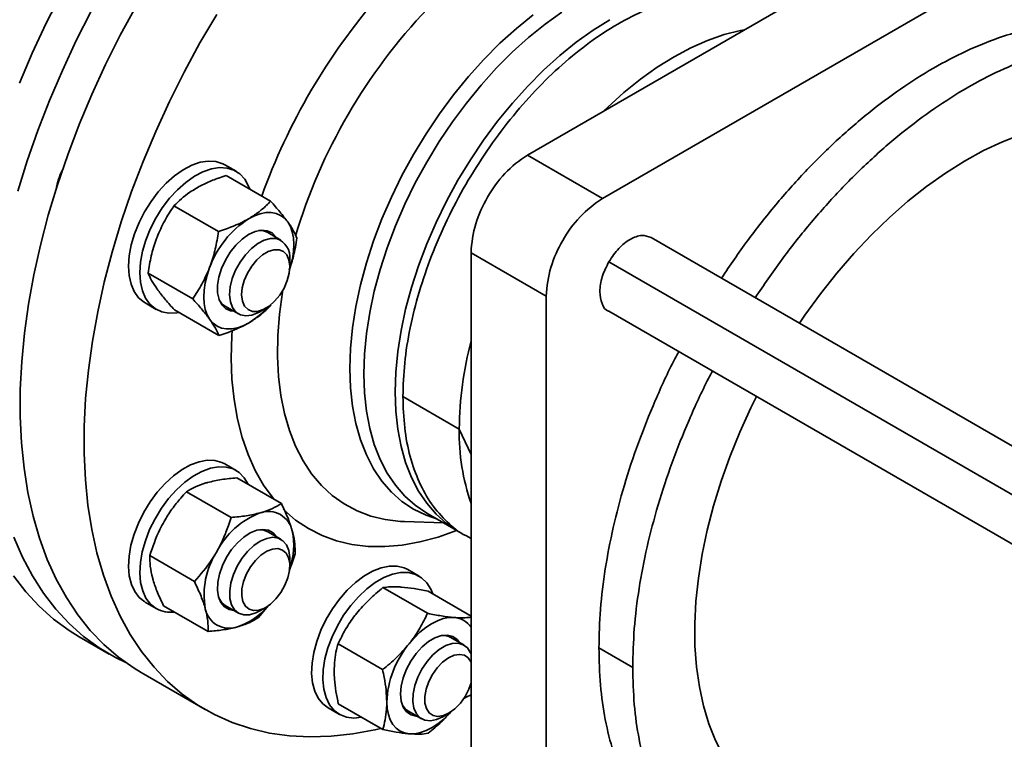
# Model space of a CAD drawing. Units: millimetres. Extents: x 25 to 585, y 37 to 405.
# Drawn here: x 440 to 450, y 162 to 168 of the extents above; entities that cross this region are included whole.
import ezdxf

# ---------------------------------------------------------------- set-up
doc = ezdxf.new("R2010")
doc.units = ezdxf.units.MM

msp = doc.modelspace()

# ---------------------------------------------------------------- linework, layer by layer
at = {"color": 7, "linetype": 'Continuous', "lineweight": 35}
for p, q in [((445.1686, 167.1891), (451.3912, 170.7812)), ((445.8757, 166.7809), (452.0983, 170.373)), ((442.427, 167.0367), (442.321, 167.0979)), ((445.8757, 166.7809), (445.1686, 167.1891)), ((442.3326, 166.9968), (442.7518, 166.7548)), ((441.8427, 166.7109), (442.2619, 166.4689)), ((442.8496, 166.3887), (442.7258, 166.4601)), ((469.5877, 152.9899), (446.333, 166.4146)), ((445.3454, 165.8623), (444.6383, 166.2705)), ((444.6383, 160.7436), (444.6383, 166.2705)), ((442.9324, 166.1402), (442.9324, 166.2055)), ((441.6001, 166.0794), (442.0193, 165.8374)), ((445.3454, 160.9643), (445.3454, 165.8623)), ((441.571, 165.7989), (441.6771, 165.7376)), ((441.8473, 165.7338), (442.2665, 165.4918)), ((442.3259, 165.7673), (442.4496, 165.6958)), ((442.6496, 165.7156), (442.7062, 165.7483)), ((445.933, 165.7217), (455.5738, 160.1562)), ((444.5269, 164.6136), (443.9966, 164.9198)), ((442.427, 164.2244), (442.321, 164.2856)), ((442.4345, 164.1541), (442.8537, 163.9121)), ((441.9606, 164.0239), (442.3798, 163.7819)), ((444.2209, 163.8237), (444.515, 163.6539)), ((444.0126, 163.7437), (444.0047, 163.744)), ((444.0126, 163.7437), (444.38, 163.7319)), ((442.8496, 163.5764), (442.7258, 163.6478)), ((444.5884, 163.6115), (444.6383, 163.5828)), ((441.6161, 163.4229), (442.0353, 163.1809)), ((442.9324, 163.3279), (442.9324, 163.3932)), ((444.1491, 163.23), (444.0431, 163.2912)), ((443.8094, 163.1227), (444.2285, 162.8807)), ((444.235, 163.0882), (444.6383, 162.8554)), ((441.571, 162.9866), (441.6771, 162.9253)), ((441.7455, 162.9519), (442.1646, 162.7099)), ((442.3259, 162.955), (442.4496, 162.8835)), ((442.7281, 162.9517), (442.6385, 162.8401)), ((442.6496, 162.9034), (442.7062, 162.936)), ((440.9516, 162.6598), (441.2344, 162.4965)), ((444.5716, 162.5819), (444.4479, 162.6533)), ((443.3864, 162.593), (443.8056, 162.351)), ((445.8404, 162.5553), (446.1586, 162.3716)), ((441.535, 162.3231), (442.136, 161.9761)), ((443.3891, 162.0289), (443.8083, 161.7869)), ((443.2931, 161.9921), (443.3992, 161.9309)), ((444.0479, 161.9605), (444.1717, 161.8891)), ((444.3717, 161.9089), (444.4283, 161.9416))]:
    msp.add_line(p, q, dxfattribs=at)
at = {"color": 8, "linetype": 'Continuous', "lineweight": 35}
for p, q in [((469.3179, 152.6872), (445.9344, 166.1862)), ((444.6383, 164.3737), (444.5269, 164.6136))]:
    msp.add_line(p, q, dxfattribs=at)
at = {"color": 7, "linetype": 'Continuous', "lineweight": 35, "flags": 128}
for points in [[(443.7014, 171.9141), (443.4813, 171.7799), (443.262, 171.6317), (443.0441, 171.47), (442.8283, 171.2954), (442.6153, 171.1084), (442.4058, 170.9096), (442.2004, 170.6996), (441.9998, 170.4791), (441.8047, 170.2488), (441.6156, 170.0095), (441.4333, 169.7619), (441.2582, 169.5068), (441.0909, 169.245), (440.932, 168.9774), (440.7819, 168.7048), (440.6413, 168.4281), (440.5104, 168.1482), (440.3897, 167.866)], [(443.9842, 171.7508), (443.7642, 171.6166), (443.5449, 171.4684), (443.327, 171.3068), (443.1111, 171.1321), (442.8981, 170.9451), (442.6886, 170.7463), (442.4832, 170.5363), (442.2826, 170.3158), (442.0875, 170.0856), (441.8985, 169.8462), (441.7161, 169.5986), (441.541, 169.3435), (441.3737, 169.0817), (441.2148, 168.8141), (441.0648, 168.5415), (440.9241, 168.2648), (440.7932, 167.9849), (440.6725, 167.7027), (440.5625, 167.419), (440.4634, 167.1348), (440.3756, 166.8511)], [(441.535, 162.3231), (441.4675, 162.364), (441.3203, 162.468), (441.1826, 162.5869), (441.0549, 162.7201), (440.9375, 162.8674), (440.8308, 163.0281), (440.7352, 163.2019), (440.651, 163.3881), (440.5784, 163.5861), (440.5177, 163.7954), (440.469, 164.0152), (440.4326, 164.2449), (440.4085, 164.4836), (440.3968, 164.7307), (440.3976, 164.9853), (440.4108, 165.2467), (440.4365, 165.5139), (440.4745, 165.7862), (440.5246, 166.0627), (440.5868, 166.3424), (440.6609, 166.6245), (440.7466, 166.9081), (440.8436, 167.1923), (440.9516, 167.4761), (441.0703, 167.7587), (441.1993, 168.0391), (441.3382, 168.3164), (441.4865, 168.5899)], [(443.7896, 161.7977), (443.7338, 161.7849), (443.5255, 161.7468), (443.3216, 161.7246), (443.1226, 161.7186), (442.9293, 161.7286), (442.7423, 161.7547), (442.5621, 161.7967), (442.3894, 161.8546), (442.2247, 161.9281), (442.0685, 162.017), (441.9214, 162.121), (441.7837, 162.2399), (441.6559, 162.3732), (441.5386, 162.5204), (441.4319, 162.6812), (441.3363, 162.8549), (441.252, 163.0411), (441.1795, 163.2392), (441.1187, 163.4484), (441.0701, 163.6682), (441.0336, 163.8979), (441.0096, 164.1366), (440.9979, 164.3837), (440.9987, 164.6383), (441.0119, 164.8997), (441.0375, 165.1669), (441.0755, 165.4392), (441.1257, 165.7157), (441.1879, 165.9954), (441.2619, 166.2775), (441.3476, 166.5611), (441.4446, 166.8453), (441.5526, 167.1291), (441.6714, 167.4117), (441.8004, 167.6921), (441.9392, 167.9695), (442.0876, 168.2429), (442.2448, 168.5115)], [(444.515, 163.6539), (444.5149, 163.654), (444.4072, 163.7263), (444.309, 163.8135), (444.2209, 163.915), (444.1433, 164.0301), (444.0769, 164.1581), (444.022, 164.2983), (443.9789, 164.4497), (443.948, 164.6116), (443.9293, 164.7827), (443.9231, 164.9622), (443.9293, 165.1489), (443.948, 165.3416), (443.9789, 165.5391), (444.022, 165.7403), (444.0769, 165.9439), (444.1433, 166.1486), (444.2209, 166.3532), (444.309, 166.5564), (444.4072, 166.757), (444.5149, 166.9537), (444.6314, 167.1453), (444.756, 167.3307), (444.8879, 167.5086), (445.0263, 167.678), (445.1704, 167.8379), (445.3193, 167.9873), (445.472, 168.1251), (445.6276, 168.2507), (445.7851, 168.3632), (445.9437, 168.4619)], [(445.8867, 167.6036), (445.9231, 167.6387), (446.0758, 167.7766), (446.2314, 167.9021), (446.3889, 168.0146), (446.5475, 168.1133), (446.706, 168.1977), (446.8636, 168.2671), (447.0192, 168.3212), (447.1719, 168.3596), (447.2082, 168.3665)], [(451.1175, 167.3275), (451.0669, 167.3551), (450.9327, 167.4144), (450.7906, 167.4579), (450.6413, 167.4854), (450.4855, 167.4969), (450.3239, 167.4923), (450.1573, 167.4716), (449.9866, 167.4349), (449.8126, 167.3824), (449.6361, 167.3143), (449.4579, 167.231), (449.2791, 167.1328), (449.1004, 167.0203), (448.9226, 166.894), (448.7468, 166.7546), (448.5736, 166.6026), (448.404, 166.4388), (448.2388, 166.2641), (448.0788, 166.0793), (447.9248, 165.8853), (447.7775, 165.683), (447.7272, 165.6097)], [(442.321, 167.0979), (442.3012, 167.1082), (442.2369, 167.1284), (442.1658, 167.1326), (442.0896, 167.1208), (442.01, 167.0933), (441.9289, 167.0506), (441.8482, 166.9938), (441.7697, 166.9242), (441.6955, 166.8435), (441.627, 166.7535), (441.5661, 166.6564), (441.5141, 166.5544), (441.4722, 166.4499), (441.4414, 166.3453), (441.4224, 166.2432), (441.4157, 166.1459)], [(442.5564, 166.8676), (442.5451, 166.8973), (442.5095, 166.9611), (442.4632, 167.0113), (442.4073, 167.047), (442.343, 167.0671), (442.2719, 167.0714), (442.1957, 167.0596), (442.116, 167.032), (442.0349, 166.9894), (441.9542, 166.9326), (441.8758, 166.863), (441.8015, 166.7823), (441.7331, 166.6923), (441.6722, 166.5952), (441.6201, 166.4931), (441.5782, 166.3886), (441.5474, 166.2841), (441.5285, 166.182), (441.5218, 166.0847)], [(442.9133, 166.5601), (442.8822, 166.5953), (442.8454, 166.622), (442.8035, 166.6398), (442.7572, 166.6483), (442.7073, 166.6476), (442.6546, 166.6374), (442.6001, 166.6181), (442.5447, 166.59)], [(442.9315, 166.1162), (442.9399, 166.1432), (442.9575, 166.2141), (442.968, 166.2831), (442.9713, 166.349), (442.9674, 166.4107), (442.9562, 166.467), (442.9381, 166.5172), (442.9133, 166.5601)], [(442.4066, 165.7207), (442.3749, 165.7253), (442.3288, 165.7461), (442.2923, 165.7824), (442.2669, 165.8326), (442.2537, 165.8946), (442.2534, 165.9657), (442.2659, 166.0426), (442.2907, 166.1222), (442.3267, 166.2008), (442.3723, 166.2751), (442.4255, 166.3418), (442.4841, 166.398), (442.5454, 166.4412), (442.6068, 166.4696), (442.6656, 166.4819), (442.7192, 166.4776), (442.7653, 166.4568), (442.8018, 166.4205), (442.8065, 166.4135)], [(442.6496, 165.7156), (442.637, 165.7087), (442.5766, 165.6845), (442.5195, 165.6771), (442.4686, 165.6868), (442.4261, 165.713), (442.394, 165.7547), (442.374, 165.8098), (442.3667, 165.8758), (442.3728, 165.9495), (442.3917, 166.0276), (442.4228, 166.1064), (442.4644, 166.1822), (442.5147, 166.2514), (442.5713, 166.3109), (442.6315, 166.3578), (442.6926, 166.3899), (442.7517, 166.4058), (442.806, 166.4047), (442.806, 166.4047)], [(442.8313, 166.2995), (442.8728, 166.2825), (442.9046, 166.2497), (442.9248, 166.2029), (442.9324, 166.1449), (442.9268, 166.079), (442.9084, 166.0091), (442.8782, 165.9392), (442.838, 165.8734), (442.7902, 165.8155), (442.7375, 165.7689), (442.6829, 165.7363), (442.6297, 165.7195), (442.581, 165.7196), (442.5395, 165.7366), (442.5077, 165.7694), (442.4875, 165.8162), (442.4799, 165.8743), (442.4855, 165.9401), (442.5039, 166.0101), (442.5341, 166.08), (442.5743, 166.1458), (442.6221, 166.2037), (442.6748, 166.2503), (442.7294, 166.2829), (442.7826, 166.2996), (442.8313, 166.2995)], [(441.4157, 166.1459), (441.4214, 166.0557), (441.4394, 165.9747), (441.4693, 165.9048), (441.5104, 165.8476), (441.5617, 165.8045), (441.571, 165.7989)], [(441.5218, 166.0847), (441.5275, 165.9945), (441.5455, 165.9135), (441.5754, 165.8436), (441.6165, 165.7864), (441.6678, 165.7433), (441.7281, 165.7153), (441.7959, 165.7031), (441.8698, 165.7069), (441.8883, 165.7101)], [(442.1785, 166.1313), (442.1542, 166.0596), (442.1366, 165.9887), (442.1261, 165.9197), (442.1228, 165.8538), (442.1267, 165.7922), (442.1378, 165.7358), (442.156, 165.6857), (442.1808, 165.6427)], [(442.5494, 165.6129), (442.494, 165.5847), (442.4395, 165.5654), (442.3868, 165.5553), (442.3369, 165.5545), (442.2906, 165.5631), (442.2487, 165.5809), (442.2119, 165.6076), (442.1808, 165.6427)], [(447.3225, 164.9196), (447.2693, 164.8113), (447.1657, 164.5831), (447.0724, 164.3529), (446.99, 164.122), (446.9189, 163.8913), (446.8594, 163.6621), (446.8119, 163.4355), (446.7765, 163.2126), (446.7534, 162.9943), (446.7427, 162.782), (446.7445, 162.5764), (446.7588, 162.3787), (446.7855, 162.1899), (446.8245, 162.0107), (446.8756, 161.8422), (446.9385, 161.6851), (447.0129, 161.5402), (447.0985, 161.4082), (447.1508, 161.3406)], [(442.321, 164.2856), (442.2936, 164.2993), (442.2284, 164.3175), (442.1566, 164.3197), (442.0798, 164.3059), (441.9999, 164.2764), (441.9187, 164.232), (441.8382, 164.1735), (441.7602, 164.1024), (441.6865, 164.0204), (441.619, 163.9294), (441.5591, 163.8316), (441.5083, 163.7291), (441.4677, 163.6245), (441.4383, 163.5201), (441.4209, 163.4185), (441.4157, 163.3219), (441.423, 163.2327), (441.4425, 163.153), (441.4739, 163.0846), (441.5163, 163.0291), (441.5688, 162.9879)], [(442.5421, 164.092), (442.5413, 164.0937), (442.5043, 164.1558), (442.4567, 164.2043), (442.3997, 164.2381), (442.3345, 164.2563), (442.2626, 164.2585), (442.1859, 164.2447), (442.1059, 164.2152), (442.0248, 164.1707), (441.9443, 164.1123), (441.8663, 164.0412), (441.7926, 163.9592), (441.725, 163.8682), (441.6651, 163.7703), (441.6143, 163.6679), (441.5738, 163.5632), (441.5444, 163.4589), (441.5269, 163.3572), (441.5218, 163.2607), (441.5291, 163.1715), (441.5486, 163.0918), (441.5799, 163.0234), (441.6224, 162.9679), (441.6748, 162.9267), (441.6748, 162.9267)], [(442.4066, 162.9084), (442.3626, 162.9167), (442.3187, 162.9414), (442.2849, 162.9814), (442.2624, 163.0348), (442.2525, 163.0994), (442.2553, 163.1722), (442.271, 163.2501), (442.2987, 163.3298), (442.3372, 163.4076), (442.385, 163.4803), (442.4398, 163.5447), (442.4993, 163.5978), (442.5609, 163.6375), (442.6219, 163.662), (442.6796, 163.6701), (442.7315, 163.6616), (442.7754, 163.6368), (442.8065, 163.6012)], [(440.336, 163.5978), (440.4181, 163.4094), (440.5115, 163.2332), (440.6162, 163.07), (440.7316, 162.9202), (440.8574, 162.7843), (440.9932, 162.6627), (441.1387, 162.5558), (441.2932, 162.464), (441.3888, 162.4169)], [(442.5936, 163.5178), (442.6545, 163.5593), (442.7152, 163.5855), (442.7728, 163.5951), (442.8246, 163.5875), (442.8683, 163.5633), (442.9017, 163.5235), (442.9234, 163.4699), (442.9322, 163.4051), (442.9324, 163.3932)], [(442.7258, 163.6478), (442.6896, 163.6622), (442.6392, 163.6661)], [(442.6496, 162.9034), (442.6141, 162.8854), (442.5546, 162.8675), (442.4996, 162.8665), (442.4515, 162.8824), (442.4128, 162.9147), (442.385, 162.9616), (442.3697, 163.0211), (442.3675, 163.0904), (442.3784, 163.1662), (442.402, 163.245), (442.4372, 163.3231), (442.4823, 163.3968), (442.5353, 163.4627), (442.5936, 163.5178)], [(442.6613, 163.4275), (442.7157, 163.4639), (442.7696, 163.4847), (442.8197, 163.4889), (442.8632, 163.476), (442.8976, 163.447), (442.9209, 163.4035), (442.9317, 163.348), (442.9294, 163.2837), (442.9141, 163.2144), (442.8868, 163.1441), (442.8489, 163.077), (442.8027, 163.0167), (442.7509, 162.967), (442.6966, 162.9307), (442.6427, 162.9099), (442.5926, 162.9057), (442.5491, 162.9185), (442.5147, 162.9476), (442.4914, 162.9911), (442.4806, 163.0466), (442.4829, 163.1109), (442.4982, 163.1801), (442.5255, 163.2504), (442.5634, 163.3176), (442.6096, 163.3778), (442.6613, 163.4275)], [(444.0431, 163.2912), (444.0079, 163.308), (443.9418, 163.3242), (443.8693, 163.3244), (443.792, 163.3086), (443.7118, 163.2772), (443.6307, 163.2309), (443.5503, 163.1708), (443.4728, 163.0983), (443.3998, 163.0151), (443.3331, 162.9231), (443.2743, 162.8245), (443.2247, 162.7216), (443.1855, 162.6169), (443.1576, 162.5127), (443.1416, 162.4116), (443.138, 162.3159), (443.1469, 162.2278), (443.1679, 162.1494), (443.2007, 162.0825), (443.2444, 162.0287), (443.2931, 161.9921)], [(440.3333, 163.2333), (440.4487, 163.0835), (440.5746, 162.9475), (440.7104, 162.826), (440.8558, 162.7191), (440.9516, 162.6598)], [(444.2776, 163.0636), (444.2594, 163.1077), (444.221, 163.1682), (444.1722, 163.2149), (444.114, 163.2467), (444.0479, 163.263), (443.9753, 163.2632), (443.8981, 163.2474), (443.8179, 163.216), (443.7367, 163.1697), (443.6564, 163.1096), (443.5789, 163.037), (443.5059, 162.9538), (443.4392, 162.8618), (443.3803, 162.7633), (443.3307, 162.6604), (443.2915, 162.5557), (443.2636, 162.4515), (443.2477, 162.3504), (443.2441, 162.2546), (443.2529, 162.1665), (443.274, 162.0881), (443.3067, 162.0213), (443.3505, 161.9675), (443.4041, 161.9281), (443.4664, 161.904), (443.536, 161.8958), (443.6075, 161.9028)], [(442.2667, 163.0208), (442.297, 162.9773), (442.3259, 162.955)], [(444.4792, 162.8416), (444.4293, 162.8408), (444.3767, 162.8307), (444.3222, 162.8114), (444.2668, 162.7833), (444.2114, 162.7468), (444.1571, 162.7025), (444.1046, 162.6513), (444.055, 162.594)], [(444.1286, 161.9139), (444.123, 161.9143), (444.0729, 161.9269), (444.0313, 161.9556), (444.0002, 161.9991), (443.9808, 162.0556), (443.974, 162.1225), (443.9801, 162.1969), (443.9989, 162.2756), (444.0294, 162.3551), (444.0705, 162.432), (444.1202, 162.5029), (444.1764, 162.5647), (444.2367, 162.6146), (444.2984, 162.6506), (444.3588, 162.6711), (444.4153, 162.6751), (444.4654, 162.6625), (444.5069, 162.6337), (444.5286, 162.6068)], [(444.136, 162.2801), (444.1752, 162.357), (444.2235, 162.4282), (444.2787, 162.4903), (444.3383, 162.5406), (444.3995, 162.5766), (444.4594, 162.5966), (444.5151, 162.5998), (444.5642, 162.5859), (444.6042, 162.5557), (444.6334, 162.5104), (444.6383, 162.4984)], [(444.2397, 162.2385), (444.2751, 162.3069), (444.3195, 162.3692), (444.3701, 162.4218), (444.4241, 162.4617), (444.4784, 162.4866), (444.5297, 162.495), (444.5752, 162.4864), (444.6121, 162.4613), (444.6383, 162.4212)], [(444.3717, 161.9089), (444.3135, 161.8823), (444.2554, 161.8706), (444.2027, 161.876), (444.1579, 161.8982), (444.1231, 161.9362), (444.0999, 161.9882), (444.0894, 162.0517), (444.0921, 162.1238), (444.1079, 162.2012), (444.136, 162.2801)], [(444.6383, 162.227), (444.6167, 162.1671), (444.5813, 162.0988), (444.537, 162.0365), (444.4863, 161.9839), (444.4323, 161.9439), (444.378, 161.9191), (444.3267, 161.9107), (444.2813, 161.9193), (444.2444, 161.9444), (444.2181, 161.9845), (444.2041, 162.0373), (444.2031, 162.0997), (444.2152, 162.1681), (444.2397, 162.2385), (444.2397, 162.2385)], [(444.6383, 162.1146), (444.5971, 162.0941), (444.5699, 162.0808)], [(443.8449, 162.0471), (443.8488, 161.9854), (443.8599, 161.9291), (443.8781, 161.879), (443.9029, 161.836), (443.934, 161.8008), (443.9708, 161.7741), (444.0127, 161.7563), (444.059, 161.7478)], [(444.059, 161.7478), (444.1089, 161.7485), (444.1616, 161.7587), (444.2161, 161.778), (444.2714, 161.8061), (444.3268, 161.8426), (444.3812, 161.8868), (444.4336, 161.9381), (444.4486, 161.9544)]]:
    msp.add_lwpolyline(points, dxfattribs=at)
at = {"color": 8, "linetype": 'Continuous', "lineweight": 35, "flags": 128}
for points in [[(444.3226, 163.765), (444.2142, 163.8022), (444.0964, 163.8599), (443.9875, 163.9331), (443.8883, 164.0212), (443.7992, 164.1237), (443.7208, 164.2401), (443.6537, 164.3695), (443.5982, 164.5112), (443.5546, 164.6643), (443.5233, 164.8279), (443.5045, 165.0009), (443.4982, 165.1823), (443.5045, 165.371), (443.5233, 165.5657), (443.5546, 165.7654), (443.5982, 165.9688), (443.6537, 166.1746), (443.7208, 166.3815), (443.7992, 166.5883), (443.8883, 166.7937), (443.9875, 166.9965), (444.0964, 167.1953), (444.2142, 167.389), (444.3401, 167.5764), (444.4734, 167.7562), (444.6134, 167.9275), (444.759, 168.0891), (444.9094, 168.24), (445.0638, 168.3794), (445.2211, 168.5063)], [(444.2209, 163.8237), (444.2208, 163.8238), (444.1131, 163.8961), (444.0149, 163.9833), (443.9267, 164.0847), (443.8492, 164.1998), (443.7828, 164.3279), (443.7279, 164.4681), (443.6848, 164.6195), (443.6539, 164.7813), (443.6352, 164.9525), (443.629, 165.132), (443.6352, 165.3186), (443.6539, 165.5113), (443.6848, 165.7089), (443.7279, 165.9101), (443.7828, 166.1137), (443.8492, 166.3184), (443.9267, 166.523), (444.0149, 166.7262), (444.1131, 166.9268), (444.2208, 167.1235), (444.3373, 167.3151), (444.4619, 167.5005), (444.5938, 167.6784), (444.7322, 167.8478), (444.8763, 168.0077), (445.0252, 168.157), (445.1779, 168.2949), (445.3335, 168.4205), (445.491, 168.533)], [(444.0047, 163.744), (443.9746, 163.7454), (443.8309, 163.7625), (443.6941, 163.7956), (443.5649, 163.8446), (443.4441, 163.9093), (443.3323, 163.9892), (443.2302, 164.0839), (443.1383, 164.1929), (443.0572, 164.3156), (442.9872, 164.4513), (442.9289, 164.5992), (442.8824, 164.7586), (442.8482, 164.9284), (442.8263, 165.1078), (442.8169, 165.2958), (442.82, 165.4913), (442.8357, 165.6932), (442.8638, 165.9004), (442.8667, 165.9181)], [(442.7865, 163.9509), (442.7764, 163.9631), (442.6865, 164.0869), (442.6075, 164.2239), (442.5398, 164.3734), (442.4839, 164.5347), (442.4399, 164.707), (442.4081, 164.8894), (442.3886, 165.0811), (442.3816, 165.281), (442.3871, 165.4881), (442.3903, 165.5403)], [(444.5032, 163.6607), (444.5006, 163.6596), (444.327, 163.5979), (444.1562, 163.5519), (443.989, 163.5217), (443.8263, 163.5075), (443.6689, 163.5095), (443.5176, 163.5275), (443.373, 163.5616), (443.236, 163.6114), (443.1072, 163.6769), (442.9873, 163.7576), (442.8769, 163.8532), (442.8691, 163.8608)]]:
    msp.add_lwpolyline(points, dxfattribs=at)
at = {"color": 8, "linetype": 'Continuous', "lineweight": 35}
for centre, radius, start, end in [((448.3147, 164.7594), 6.0048, 139.24226, 160.10338), ((448.079, 164.8955), 5.3191, 136.37999, 163.27189)]:
    msp.add_arc(centre, radius, start, end, dxfattribs=at)
at = {"color": 7, "linetype": 'Continuous', "lineweight": 35}
for centre, radius, start, end in [((445.7412, 166.271), 1.082, 121.9547, 151.14436), ((441.4097, 166.7463), 0.6869, 153.70711, 169.89777), ((445.7198, 166.2336), 1.0821, 148.85631, 178.04347), ((446.4484, 165.8628), 1.082, 121.9547, 151.14436), ((443.0458, 165.8143), 0.9234, 122.86315, 159.927), ((442.6534, 166.3311), 0.1479, 60.68688, 95.48966), ((442.7465, 166.2272), 0.1871, 353.34182, 71.46716), ((446.4269, 165.8253), 1.0821, 148.85631, 178.04347), ((442.4028, 165.8958), 0.1499, 204.74808, 239.08628), ((442.1539, 166.2653), 0.7629, 301.21821, 318.63434), ((447.9498, 164.575), 3.4231, 165.33034, 179.35279), ((446.5373, 164.575), 2.0108, 178.89804, 199.19085), ((442.9207, 163.1156), 0.7578, 110.55444, 153.00715), ((442.7312, 163.6085), 0.2298, 11.61607, 109.46111), ((442.3324, 163.5224), 0.6377, 339.95819, 11.97417), ((442.876, 163.0542), 0.7496, 147.26733, 190.03938), ((442.2337, 163.3634), 0.644, 288.63838, 319.93307), ((441.8151, 163.1758), 0.2859, 240.62135, 276.8743), ((442.3629, 162.9698), 0.2298, 191.61607, 289.46111), ((444.4641, 162.6324), 0.2097, 33.84914, 85.86443), ((444.3749, 162.5218), 0.1504, 60.98002, 95.19169), ((444.7624, 162.0084), 0.9183, 140.3816, 177.58704), ((444.1231, 162.0874), 0.1475, 204.4661, 239.373)]:
    msp.add_arc(centre, radius, start, end, dxfattribs=at)
for points, knots in [([(447.4458, 168.5609), (447.3811, 168.5928), (447.2518, 168.6566), (447.03, 168.697), (446.7927, 168.6958), (446.5416, 168.6492), (446.2816, 168.5588), (446.0171, 168.4262), (445.7527, 168.2535), (445.4927, 168.0437), (445.2417, 167.8004), (445.004, 167.5278), (444.7836, 167.2305), (444.5843, 166.9136), (444.4095, 166.5826), (444.2623, 166.2431), (444.1449, 165.9009), (444.0603, 165.5622), (444.0066, 165.231), (443.9999, 165.0235), (443.9966, 164.9198)], [0, 0, 0, 0, 0.055523, 0.11108, 0.166638, 0.222195, 0.277753, 0.33331, 0.388868, 0.444425, 0.499983, 0.55554, 0.611098, 0.666655, 0.722213, 0.77777, 0.833328, 0.888885, 0.944443, 1, 1, 1, 1]), ([(451.2118, 168.2257), (451.137, 168.2641), (450.9873, 168.341), (450.7377, 168.4082), (450.4728, 168.4393), (450.1931, 168.4304), (449.9019, 168.3827), (449.6019, 168.2962), (449.2959, 168.172), (448.987, 168.0112), (448.6781, 167.8153), (448.3721, 167.5863), (448.0721, 167.3263), (447.7808, 167.038), (447.5015, 166.7236), (447.2363, 166.3893), (447.0745, 166.1512), (446.9941, 166.0329)], [0, 0, 0, 0, 0.066674, 0.133404, 0.200133, 0.266863, 0.333592, 0.400321, 0.467051, 0.53378, 0.60051, 0.667239, 0.733969, 0.800698, 0.867427, 0.934157, 1, 1, 1, 1]), ([(447.3123, 165.8492), (447.3927, 165.9675), (447.5545, 166.2056), (447.8197, 166.5399), (448.099, 166.8543), (448.3903, 167.1426), (448.6903, 167.4026), (448.9963, 167.6317), (449.3052, 167.8275), (449.6141, 167.9883), (449.9201, 168.1125), (450.2201, 168.199), (450.5113, 168.2467), (450.7909, 168.2555), (451.0562, 168.225), (451.3046, 168.1556), (451.5338, 168.0481), (451.7415, 167.9033), (451.9257, 167.7229), (452.0846, 167.5082), (452.2173, 167.262), (452.3198, 166.9846), (452.3821, 166.7573), (452.4003, 166.6162), (452.4044, 166.5846)], [0, 0, 0, 0, 0.0463806, 0.0933855, 0.1403904, 0.1873953, 0.2344002, 0.2814052, 0.3284101, 0.375415, 0.4224199, 0.4694248, 0.5164298, 0.5634347, 0.6104396, 0.6574445, 0.7044494, 0.7514544, 0.7984593, 0.8454642, 0.8924691, 0.939474, 0.986479, 1, 1, 1, 1]), ([(442.3326, 166.9968), (442.3093, 166.989), (442.2471, 166.9682), (442.1497, 166.9297), (442.0832, 166.8938), (442.0497, 166.8757)], [0, 0, 0, 0, 0.228401, 0.611735, 1, 1, 1, 1]), ([(442.0497, 166.8757), (442.0298, 166.8636), (441.9489, 166.8141), (441.8883, 166.7553), (441.8427, 166.7109)], [0, 0, 0, 0, 0.245786, 1, 1, 1, 1]), ([(442.5447, 166.59), (442.5752, 166.6092), (442.6367, 166.648), (442.7027, 166.7047), (442.7385, 166.7413), (442.7518, 166.7548)], [0, 0, 0, 0, 0.383017, 0.7716, 1, 1, 1, 1]), ([(442.7518, 166.7548), (442.7824, 166.7207), (442.8443, 166.6517), (442.8902, 166.5908), (442.9133, 166.5601)], [0, 0, 0, 0, 0.495458, 1, 1, 1, 1]), ([(441.8427, 166.7109), (441.8124, 166.6657), (441.7513, 166.5746), (441.7062, 166.4699), (441.6835, 166.417)], [0, 0, 0, 0, 0.495458, 1, 1, 1, 1]), ([(442.2619, 166.4689), (442.3381, 166.4957), (442.4391, 166.5311), (442.5239, 166.5784), (442.5447, 166.59)], [0, 0, 0, 0, 0.754214, 1, 1, 1, 1]), ([(442.9133, 166.5601), (442.9162, 166.5561), (442.938, 166.5253), (442.9716, 166.4715), (442.9898, 166.4301), (442.999, 166.4092)], [0, 0, 0, 0, 0.0700986, 0.5307888, 1, 1, 1, 1]), ([(442.1785, 166.1313), (442.1813, 166.1388), (442.2027, 166.1957), (442.2355, 166.3073), (442.253, 166.4147), (442.2619, 166.4689)], [0, 0, 0, 0, 0.070099, 0.530789, 1, 1, 1, 1]), ([(441.6835, 166.417), (441.6807, 166.4095), (441.6592, 166.3526), (441.6264, 166.241), (441.6089, 166.1336), (441.6001, 166.0794)], [0, 0, 0, 0, 0.070099, 0.530789, 1, 1, 1, 1]), ([(442.999, 166.4092), (442.9901, 166.3517), (442.9743, 166.2493), (442.9418, 166.1526), (442.9275, 166.1102)], [0, 0, 0, 0, 0.560872, 1, 1, 1, 1]), ([(446.3327, 166.4141), (446.3042, 166.4241), (446.2466, 166.4444), (446.1351, 166.4036), (446.0226, 166.3167), (445.9638, 166.2297), (445.9344, 166.1862)], [0, 0, 0, 0, 0.246516, 0.497678, 0.748839, 1, 1, 1, 1]), ([(445.9344, 166.1862), (445.9111, 166.1393), (445.8644, 166.0454), (445.8426, 165.9018), (445.8659, 165.7911), (445.9016, 165.7286), (445.9326, 165.7224), (445.9332, 165.7223)], [0, 0, 0, 0, 0.248849, 0.497699, 0.746548, 0.995398, 1, 1, 1, 1]), ([(441.6001, 166.0794), (441.6096, 166.0574), (441.6287, 166.0131), (441.6667, 165.9568), (441.6858, 165.9285)], [0, 0, 0, 0, 0.495458, 1, 1, 1, 1]), ([(442.0193, 165.8374), (442.0496, 165.8826), (442.1107, 165.9737), (442.1557, 166.0784), (442.1785, 166.1313)], [0, 0, 0, 0, 0.495458, 1, 1, 1, 1]), ([(441.6858, 165.9285), (441.6888, 165.9243), (441.7113, 165.8931), (441.7614, 165.8298), (441.8185, 165.766), (441.8473, 165.7338)], [0, 0, 0, 0, 0.070099, 0.530789, 1, 1, 1, 1]), ([(442.1808, 165.6427), (442.1778, 165.6468), (442.1553, 165.678), (442.1052, 165.7413), (442.0481, 165.8052), (442.0193, 165.8374)], [0, 0, 0, 0, 0.070099, 0.530789, 1, 1, 1, 1]), ([(442.7564, 165.7777), (442.7432, 165.7642), (442.7076, 165.7279), (442.6418, 165.6711), (442.5803, 165.6324), (442.5494, 165.6129)], [0, 0, 0, 0, 0.228401, 0.611735, 1, 1, 1, 1]), ([(442.2665, 165.4918), (442.257, 165.5137), (442.2379, 165.558), (442.1999, 165.6143), (442.1808, 165.6427)], [0, 0, 0, 0, 0.495458, 1, 1, 1, 1]), ([(442.5494, 165.6129), (442.5285, 165.6012), (442.4437, 165.554), (442.3427, 165.5185), (442.2665, 165.4918)], [0, 0, 0, 0, 0.245786, 1, 1, 1, 1]), ([(446.5917, 165.3415), (446.5793, 165.3186), (446.4972, 165.1679), (446.3677, 164.8804), (446.2071, 164.4829), (446.0753, 164.0836), (445.9709, 163.6871), (445.8962, 163.2975), (445.8491, 162.917), (445.8433, 162.6759), (445.8404, 162.5553)], [0, 0, 0, 0, 0.024938, 0.164233, 0.303527, 0.442822, 0.582116, 0.721411, 0.860705, 1, 1, 1, 1]), ([(446.1586, 162.3716), (446.1615, 162.4922), (446.1673, 162.7334), (446.2144, 163.1138), (446.2891, 163.5034), (446.3935, 163.8999), (446.5253, 164.2993), (446.6859, 164.6967), (446.8154, 164.9843), (446.8975, 165.1349), (446.9099, 165.1578)], [0, 0, 0, 0, 0.139295, 0.278589, 0.417884, 0.557178, 0.696473, 0.835767, 0.975062, 1, 1, 1, 1]), ([(443.9966, 164.9198), (443.9999, 164.8199), (444.0066, 164.6201), (444.0602, 164.3509), (444.1451, 164.1102), (444.2618, 163.9023), (444.4113, 163.737), (444.5222, 163.6404), (444.5885, 163.6115), (444.5885, 163.6115)], [0, 0, 0, 0, 0.166649, 0.333299, 0.499948, 0.666598, 0.833247, 0.999897, 1, 1, 1, 1]), ([(442.4345, 164.1541), (442.3854, 164.1496), (442.2864, 164.1406), (442.2021, 164.1209), (442.1596, 164.1109)], [0, 0, 0, 0, 0.495458, 1, 1, 1, 1]), ([(442.1596, 164.1109), (442.1541, 164.1093), (442.1119, 164.0974), (442.04, 164.0706), (441.9872, 164.0396), (441.9606, 164.0239)], [0, 0, 0, 0, 0.0700986, 0.5307888, 1, 1, 1, 1]), ([(441.9606, 164.0239), (441.9428, 164.0044), (441.895, 163.9521), (441.8218, 163.8611), (441.7743, 163.784), (441.7504, 163.7453)], [0, 0, 0, 0, 0.228401, 0.611735, 1, 1, 1, 1]), ([(442.6546, 163.8251), (442.6602, 163.8267), (442.7024, 163.8386), (442.7743, 163.8654), (442.827, 163.8964), (442.8537, 163.9121)], [0, 0, 0, 0, 0.070099, 0.530789, 1, 1, 1, 1]), ([(442.8537, 163.9121), (442.8748, 163.8677), (442.9173, 163.7782), (442.9432, 163.6962), (442.9562, 163.6548)], [0, 0, 0, 0, 0.495458, 1, 1, 1, 1]), ([(442.2454, 163.4595), (442.2665, 163.4992), (442.309, 163.5791), (442.3507, 163.6884), (442.3719, 163.7567), (442.3798, 163.7819)], [0, 0, 0, 0, 0.3830175, 0.7715996, 1, 1, 1, 1]), ([(442.3798, 163.7819), (442.4288, 163.7864), (442.5279, 163.7954), (442.6121, 163.8152), (442.6546, 163.8251)], [0, 0, 0, 0, 0.495458, 1, 1, 1, 1]), ([(441.7504, 163.7453), (441.7366, 163.72), (441.6802, 163.6172), (441.6436, 163.5064), (441.6161, 163.4229)], [0, 0, 0, 0, 0.245786, 1, 1, 1, 1]), ([(442.9562, 163.6548), (442.9577, 163.6492), (442.969, 163.6071), (442.9826, 163.5322), (442.9829, 163.4717), (442.983, 163.4412)], [0, 0, 0, 0, 0.070099, 0.530789, 1, 1, 1, 1]), ([(441.6161, 163.4229), (441.616, 163.3907), (441.6158, 163.3259), (441.6338, 163.2484), (441.6429, 163.2093)], [0, 0, 0, 0, 0.495458, 1, 1, 1, 1]), ([(442.0353, 163.1809), (442.0934, 163.2468), (442.1704, 163.3342), (442.2306, 163.4348), (442.2454, 163.4595)], [0, 0, 0, 0, 0.754214, 1, 1, 1, 1]), ([(442.983, 163.4412), (442.9754, 163.4158), (442.9592, 163.3625), (442.938, 163.3105), (442.9268, 163.2832)], [0, 0, 0, 0, 0.475169, 1, 1, 1, 1]), ([(441.6429, 163.2093), (441.6445, 163.2037), (441.6564, 163.1612), (441.6866, 163.0767), (441.7257, 162.9938), (441.7455, 162.9519)], [0, 0, 0, 0, 0.070099, 0.530789, 1, 1, 1, 1]), ([(442.1378, 162.9235), (442.1363, 162.9291), (442.1243, 162.9716), (442.0941, 163.0561), (442.055, 163.139), (442.0353, 163.1809)], [0, 0, 0, 0, 0.070099, 0.530789, 1, 1, 1, 1]), ([(443.8094, 163.1227), (443.7644, 163.0858), (443.6737, 163.0113), (443.5981, 162.9239), (443.56, 162.8797)], [0, 0, 0, 0, 0.495458, 1, 1, 1, 1]), ([(443.9843, 163.1273), (443.9793, 163.1277), (443.9414, 163.1306), (443.8777, 163.1317), (443.8323, 163.1257), (443.8094, 163.1227)], [0, 0, 0, 0, 0.0700986, 0.5307888, 1, 1, 1, 1]), ([(444.235, 163.0882), (444.1898, 163.0971), (444.0987, 163.1151), (444.0226, 163.1232), (443.9843, 163.1273)], [0, 0, 0, 0, 0.495458, 1, 1, 1, 1]), ([(442.1646, 162.7099), (442.1647, 162.7421), (442.1649, 162.8069), (442.1469, 162.8844), (442.1378, 162.9235)], [0, 0, 0, 0, 0.495458, 1, 1, 1, 1]), ([(442.6385, 162.8401), (442.6107, 162.8234), (442.5544, 162.7897), (442.478, 162.7654), (442.4395, 162.7531)], [0, 0, 0, 0, 0.495458, 1, 1, 1, 1]), ([(443.56, 162.8797), (443.555, 162.8734), (443.5174, 162.8257), (443.4541, 162.7313), (443.4091, 162.6394), (443.3864, 162.593)], [0, 0, 0, 0, 0.0700986, 0.5307888, 1, 1, 1, 1]), ([(444.055, 162.594), (444.0599, 162.6003), (444.0976, 162.648), (444.1609, 162.7424), (444.2058, 162.8343), (444.2285, 162.8807)], [0, 0, 0, 0, 0.070099, 0.530789, 1, 1, 1, 1]), ([(444.2285, 162.8807), (444.2737, 162.8718), (444.3648, 162.8538), (444.4409, 162.8457), (444.4792, 162.8416)], [0, 0, 0, 0, 0.495458, 1, 1, 1, 1]), ([(444.4792, 162.8416), (444.4842, 162.8412), (444.5221, 162.8383), (444.5797, 162.8372), (444.6203, 162.8423), (444.6383, 162.8446)], [0, 0, 0, 0, 0.0781459, 0.5917234, 1, 1, 1, 1]), ([(442.4395, 162.7531), (442.4338, 162.7516), (442.391, 162.7401), (442.3025, 162.7229), (442.2109, 162.7143), (442.1646, 162.7099)], [0, 0, 0, 0, 0.070099, 0.530789, 1, 1, 1, 1]), ([(443.3864, 162.593), (443.3816, 162.5749), (443.3685, 162.5263), (443.3531, 162.4414), (443.351, 162.3692), (443.3499, 162.3328)], [0, 0, 0, 0, 0.228401, 0.611735, 1, 1, 1, 1]), ([(443.8056, 162.351), (443.8506, 162.3879), (443.9413, 162.4624), (444.0168, 162.5499), (444.055, 162.594)], [0, 0, 0, 0, 0.495458, 1, 1, 1, 1]), ([(445.8404, 162.5553), (445.8433, 162.4381), (445.8492, 162.2036), (445.896, 161.8772), (445.9717, 161.575), (446.0576, 161.3356), (446.1286, 161.2098), (446.1541, 161.1646)], [0, 0, 0, 0, 0.219182, 0.438364, 0.657546, 0.876729, 1, 1, 1, 1]), ([(443.3499, 162.3328), (443.3505, 162.3091), (443.3528, 162.2125), (443.3735, 162.1078), (443.3891, 162.0289)], [0, 0, 0, 0, 0.2457862, 1, 1, 1, 1]), ([(443.8449, 162.0471), (443.8435, 162.0843), (443.8406, 162.1594), (443.8245, 162.2626), (443.8107, 162.3271), (443.8056, 162.351)], [0, 0, 0, 0, 0.383017, 0.7716, 1, 1, 1, 1]), ([(446.3643, 161.209), (446.3397, 161.2699), (446.2788, 161.4211), (446.2151, 161.6945), (446.1672, 162.0197), (446.1614, 162.2543), (446.1586, 162.3716)], [0, 0, 0, 0, 0.1836421, 0.4557614, 0.7278807, 1, 1, 1, 1]), ([(443.8083, 161.7869), (443.8232, 161.8482), (443.843, 161.9295), (443.8445, 162.0239), (443.8449, 162.0471)], [0, 0, 0, 0, 0.754214, 1, 1, 1, 1]), ([(444.4483, 161.9556), (444.4191, 161.9231), (444.3536, 161.85), (444.2766, 161.7872), (444.2339, 161.7524)], [0, 0, 0, 0, 0.445995, 1, 1, 1, 1]), ([(444.059, 161.7478), (444.0539, 161.7482), (444.0154, 161.7515), (443.9351, 161.7621), (443.8508, 161.7786), (443.8083, 161.7869)], [0, 0, 0, 0, 0.0700986, 0.5307888, 1, 1, 1, 1]), ([(444.2339, 161.7524), (444.2099, 161.7491), (444.1616, 161.7424), (444.0934, 161.746), (444.059, 161.7478)], [0, 0, 0, 0, 0.495458, 1, 1, 1, 1])]:
    msp.add_open_spline(points, degree=3, knots=knots, dxfattribs=at)

doc.saveas('drawing.dxf')
